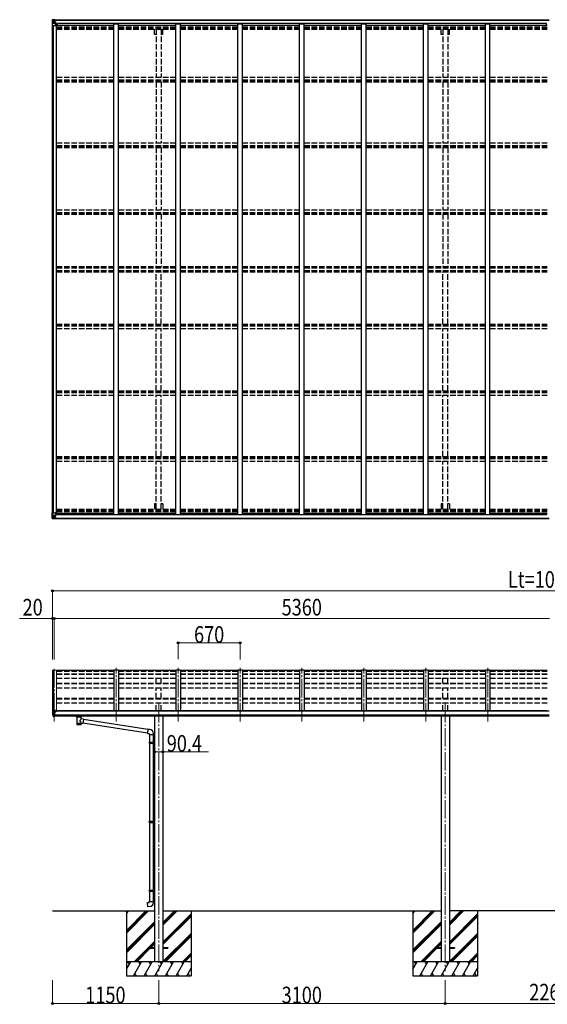
# Model space of a CAD drawing. Units: millimetres. Extents: x 0 to 92510, y 0 to 65340.
# Drawn here: x 54704 to 60414, y 22633 to 33285 of the extents above; entities that cross this region are included whole.
import ezdxf

# ---------------------------------------------------------------- set-up
doc = ezdxf.new("R2010")
doc.units = ezdxf.units.MM
doc.linetypes.add('YCENTER_1', pattern=[13, 10, -1, 1, -1])
doc.linetypes.add('YHIDDEN_1', pattern=[4, 3, -1])
for name, color, linetype, lineweight in [('YKK_11', 7, 'Continuous', 30), ('YKK_12', 2, 'Continuous', 13), ('YKK_13', 4, 'Continuous', 30), ('YKK_A1', 4, 'Continuous', 30), ('YKK_D', 6, 'Continuous', 13)]:
    doc.layers.add(name, color=color, linetype=linetype, lineweight=lineweight)
doc.styles.add('text-b', font='extslim2.shx', dxfattribs={"width": 0.8, "bigfont": 'extfont2.shx'})

msp = doc.modelspace()

# ---------------------------------------------------------------- linework, layer by layer
at = {"layer": 'YKK_11'}
for p, q in [((55113, 33225), (55113, 33243)), ((60405, 33225), (60405, 33243)), ((55113, 27948), (55113, 27929)), ((60405, 27948), (60405, 27929))]:
    msp.add_line(p, q, dxfattribs=at)
at = {"layer": 'YKK_12', "linetype": 'YCENTER_1', "ltscale": 20}
for p, q in [((55079, 26262), (55079, 25693)), ((55749, 25693), (55749, 26273)), ((56419, 25693), (56419, 26273)), ((57089, 25693), (57089, 26273)), ((57759, 25693), (57759, 26273)), ((58429, 25693), (58429, 26273)), ((59099, 25693), (59099, 26273)), ((59769, 25693), (59769, 26273)), ((56209, 25882), (56209, 22993)), ((59309, 25882), (59309, 22993))]:
    msp.add_line(p, q, dxfattribs=at)
at = {"layer": 'YKK_13', "linetype": 'Continuous'}
for p, q in [((55057, 33282), (55057, 33221)), ((55057, 33282), (55057, 33282)), ((55058, 33283), (55067, 33283)), ((55058, 33283), (55058, 33283)), ((55058, 33283), (55058, 33283)), ((55067, 33283), (55059, 33283)), ((55060, 33282), (55060, 33282)), ((55060, 33221), (55060, 33282)), ((55064, 33278), (55061, 33282)), ((55061, 33248), (55065, 33260)), ((55061, 33248), (55067, 33248)), ((55065, 33275), (55067, 33275)), ((55065, 33261), (55065, 33275)), ((55067, 33261), (55065, 33261)), ((55067, 33283), (55079, 33284)), ((55079, 33284), (55067, 33283)), ((55067, 33275), (55079, 33275)), ((55067, 33261), (55079, 33261)), ((55067, 33261), (55067, 33261)), ((55067, 33248), (55091, 33248)), ((55070, 33269), (55070, 33270)), ((55070, 33270), (55071, 33270)), ((55071, 33269), (55070, 33269)), ((55072, 33271), (55072, 33272)), ((55072, 33272), (55073, 33272)), ((55072, 33267), (55072, 33268)), ((55073, 33267), (55072, 33267)), ((55073, 33272), (55073, 33271)), ((55073, 33268), (55073, 33267)), ((55074, 33270), (55075, 33270)), ((55075, 33269), (55074, 33269)), ((55075, 33270), (55075, 33269)), ((55078, 33275), (55079, 33275)), ((55086, 33285), (55079, 33284)), ((55079, 33283), (55086, 33284)), ((55079, 33258), (55079, 33284)), ((55081, 33278), (55079, 33278)), ((55081, 33275), (55079, 33275)), ((55081, 33261), (55079, 33261)), ((55080, 33258), (55091, 33256)), ((55080, 33257), (55080, 33258)), ((55091, 33255), (55080, 33257)), ((55086, 33283), (55081, 33283)), ((55081, 33283), (55081, 33258)), ((55086, 33283), (55081, 33283)), ((55089, 33279), (55081, 33279)), ((55081, 33279), (55081, 33277)), ((55089, 33279), (55081, 33279)), ((55081, 33278), (55081, 33278)), ((55081, 33278), (55089, 33278)), ((55081, 33277), (55081, 33277)), ((55081, 33277), (55081, 33277)), ((55096, 33277), (55081, 33277)), ((55081, 33277), (55081, 33277)), ((55091, 33277), (55081, 33277)), ((55081, 33277), (55085, 33277)), ((55085, 33273), (55081, 33273)), ((55085, 33265), (55081, 33265)), ((55085, 33257), (55085, 33277)), ((55086, 33284), (55086, 33285)), ((55086, 33283), (55086, 33284)), ((55086, 33283), (55086, 33283)), ((55086, 33283), (55086, 33282)), ((55089, 33278), (55089, 33279)), ((55091, 33282), (55093, 33282)), ((55091, 33282), (55091, 33282)), ((55091, 33282), (55091, 33282)), ((55091, 33279), (55096, 33279)), ((55091, 33277), (55091, 33279)), ((55091, 33277), (55091, 33277)), ((55091, 33277), (55097, 33277)), ((55091, 33256), (55095, 33256)), ((55091, 33256), (55091, 33255)), ((55091, 33222), (55091, 33255)), ((55095, 33254), (55091, 33254)), ((55096, 33244), (55091, 33244)), ((55095, 33256), (55095, 33254)), ((55096, 33256), (55095, 33256)), ((55095, 33254), (55096, 33254)), ((55096, 33279), (55096, 33279)), ((55096, 33279), (55097, 33279)), ((55096, 33240), (55096, 33256)), ((55097, 33279), (55097, 33279)), ((55097, 33279), (55097, 33277)), ((55097, 33277), (55097, 33277)), ((55057, 33221), (55060, 33221)), ((55060, 33221), (55090, 33221)), ((55057, 27890), (55057, 27951)), ((55057, 27951), (55060, 27951)), ((55060, 27951), (55090, 27951)), ((55060, 27951), (55060, 27890)), ((55061, 27924), (55067, 27924)), ((55061, 27924), (55065, 27912)), ((55065, 27911), (55065, 27897)), ((55067, 27911), (55065, 27911)), ((55067, 27924), (55091, 27924)), ((55067, 27911), (55079, 27911)), ((55067, 27911), (55067, 27911)), ((55079, 27914), (55079, 27888)), ((55081, 27911), (55079, 27911)), ((55091, 27917), (55080, 27915)), ((55080, 27914), (55091, 27916)), ((55080, 27915), (55080, 27914)), ((55081, 27889), (55081, 27914)), ((55085, 27907), (55081, 27907)), ((55085, 27915), (55085, 27895)), ((55091, 27950), (55091, 27917)), ((55096, 27928), (55091, 27928)), ((55095, 27918), (55091, 27918)), ((55091, 27916), (55091, 27917)), ((55091, 27916), (55095, 27916)), ((55095, 27916), (55095, 27918)), ((55095, 27918), (55096, 27918)), ((55096, 27916), (55095, 27916)), ((55096, 27933), (55096, 27916)), ((55057, 27890), (55057, 27890)), ((55058, 27889), (55067, 27889)), ((55058, 27889), (55058, 27889)), ((55058, 27889), (55058, 27889)), ((55067, 27889), (55059, 27889)), ((55060, 27890), (55060, 27890)), ((55064, 27894), (55061, 27890)), ((55065, 27897), (55067, 27897)), ((55067, 27897), (55079, 27897)), ((55067, 27889), (55079, 27888)), ((55079, 27888), (55067, 27889)), ((55071, 27903), (55070, 27903)), ((55070, 27903), (55070, 27903)), ((55070, 27903), (55071, 27903)), ((55073, 27905), (55072, 27905)), ((55072, 27905), (55072, 27904)), ((55072, 27902), (55072, 27901)), ((55072, 27901), (55073, 27901)), ((55073, 27904), (55073, 27905)), ((55073, 27901), (55073, 27902)), ((55074, 27903), (55075, 27903)), ((55075, 27903), (55074, 27903)), ((55075, 27903), (55075, 27903)), ((55078, 27897), (55079, 27897)), ((55081, 27897), (55079, 27897)), ((55081, 27894), (55079, 27894)), ((55079, 27889), (55086, 27888)), ((55086, 27888), (55079, 27888)), ((55085, 27899), (55081, 27899)), ((55081, 27895), (55081, 27895)), ((55081, 27895), (55081, 27895)), ((55096, 27895), (55081, 27895)), ((55081, 27895), (55081, 27895)), ((55091, 27895), (55081, 27895)), ((55081, 27893), (55081, 27895)), ((55081, 27895), (55085, 27895)), ((55081, 27894), (55081, 27894)), ((55081, 27894), (55089, 27894)), ((55089, 27893), (55081, 27893)), ((55089, 27893), (55081, 27893)), ((55086, 27889), (55081, 27890)), ((55086, 27889), (55081, 27889)), ((55086, 27889), (55086, 27890)), ((55086, 27889), (55086, 27888)), ((55086, 27889), (55086, 27889)), ((55086, 27888), (55086, 27888)), ((55089, 27894), (55089, 27893)), ((55091, 27895), (55091, 27895)), ((55091, 27895), (55097, 27895)), ((55091, 27895), (55091, 27893)), ((55091, 27893), (55096, 27893)), ((55091, 27890), (55093, 27890)), ((55091, 27890), (55091, 27890)), ((55091, 27890), (55091, 27890)), ((55096, 27893), (55096, 27893)), ((55096, 27893), (55097, 27893)), ((55097, 27895), (55097, 27895)), ((55097, 27893), (55097, 27895)), ((55097, 27893), (55097, 27893))]:
    msp.add_line(p, q, dxfattribs=at)
at = {"layer": 'YKK_13'}
for p, q in [((55724, 26243), (55104, 26243)), ((56394, 26243), (55774, 26243)), ((57064, 26243), (56444, 26243)), ((57734, 26243), (57114, 26243)), ((58404, 26243), (57784, 26243)), ((59074, 26243), (58454, 26243)), ((59744, 26243), (59124, 26243)), ((60414, 26243), (59794, 26243)), ((55057, 25803), (55057, 25803)), ((55064, 25812), (55060, 25806)), ((55067, 25813), (55065, 25813)), ((55079, 25813), (55067, 25813)), ((55079, 25744), (55079, 25813)), ((55081, 25812), (55079, 25812)), ((55086, 25803), (55079, 25803)), ((55081, 25812), (55081, 25806)), ((55091, 25810), (55081, 25811)), ((55081, 25808), (55095, 25808)), ((55086, 25806), (55081, 25806)), ((55086, 25747), (55086, 25806)), ((55090, 25798), (55091, 25798)), ((55091, 25808), (55091, 25810)), ((55091, 25810), (55091, 25810)), ((55091, 25810), (55091, 25810)), ((55091, 25810), (55091, 25810)), ((55091, 25810), (55091, 25810)), ((55091, 25810), (55091, 25810)), ((55091, 25810), (55091, 25810)), ((55091, 25810), (55091, 25810)), ((55091, 25810), (55091, 25810)), ((55091, 25799), (55091, 25798)), ((55091, 25798), (55096, 25798)), ((55091, 25798), (55091, 25798)), ((55096, 25807), (55096, 25803)), ((55096, 25799), (55096, 25798)), ((55096, 25798), (55096, 25798)), ((55072, 25746), (55062, 25761)), ((55078, 25744), (55074, 25745)), ((55078, 25744), (55079, 25744)), ((55079, 25758), (55083, 25759)), ((55079, 25746), (55080, 25746)), ((55086, 25747), (55080, 25747)), ((55080, 25746), (55080, 25747)), ((55083, 25759), (55086, 25759)), ((55320, 25743), (55320, 25749)), ((55320, 25744), (55320, 25745)), ((55320, 25745), (55321, 25745)), ((55320, 25743), (55320, 25744)), ((55320, 25743), (55320, 25743)), ((55320, 25743), (55320, 25742)), ((55320, 25742), (55321, 25741)), ((55321, 25746), (55323, 25747)), ((55321, 25745), (55321, 25746)), ((55321, 25741), (55321, 25740)), ((55321, 25740), (55323, 25739)), ((55323, 25747), (55324, 25748)), ((55323, 25739), (55324, 25739)), ((55324, 25739), (55324, 25658)), ((55370, 25748), (55370, 25748)), ((55370, 25748), (55371, 25747)), ((55370, 25739), (55371, 25740)), ((55370, 25721), (55370, 25739)), ((55370, 25739), (55370, 25739)), ((55395, 25717), (55370, 25721)), ((55370, 25658), (55370, 25675)), ((55370, 25675), (55388, 25672)), ((55371, 25747), (55373, 25746)), ((55371, 25740), (55373, 25740)), ((55373, 25746), (55373, 25745)), ((55373, 25745), (55374, 25744)), ((55373, 25741), (55374, 25742)), ((55373, 25740), (55373, 25741)), ((55374, 25743), (55374, 25749)), ((55374, 25744), (55374, 25743)), ((55374, 25742), (55374, 25743)), ((55395, 25717), (55388, 25672)), ((56086, 25565), (55388, 25674)), ((56090, 25607), (55395, 25715)), ((56090, 25609), (56086, 25563)), ((56086, 25563), (56106, 25562)), ((56111, 25607), (56090, 25609)), ((56106, 25562), (56106, 25552)), ((56106, 25552), (56152, 25552)), ((56106, 25467), (56107, 25469)), ((56106, 25467), (56150, 25467)), ((56106, 25467), (56106, 25459)), ((56106, 25459), (56150, 25459)), ((56106, 25459), (56107, 25457)), ((56107, 25469), (56150, 25469)), ((56107, 25457), (56150, 25457)), ((56108, 25552), (56108, 25469)), ((56108, 25457), (56108, 24613)), ((56146, 25467), (56145, 25469)), ((56146, 25459), (56145, 25457)), ((56146, 25467), (56146, 25459)), ((56148, 25471), (56164, 25472)), ((56148, 25469), (56148, 25471)), ((56148, 25469), (56150, 25469)), ((56148, 25456), (56150, 25456)), ((56148, 25454), (56148, 25456)), ((56150, 25552), (56150, 25471)), ((56150, 25456), (56150, 25469)), ((56152, 25552), (56152, 25562)), ((56164, 25472), (56164, 25454)), ((56148, 25454), (56164, 25454)), ((56150, 25454), (56150, 24615)), ((56106, 24611), (56107, 24613)), ((56106, 24611), (56150, 24611)), ((56106, 24611), (56106, 24603)), ((56107, 24613), (56150, 24613)), ((56146, 24611), (56145, 24613)), ((56146, 24611), (56146, 24603)), ((56148, 24615), (56164, 24616)), ((56148, 24613), (56148, 24615)), ((56148, 24613), (56150, 24613)), ((56150, 24600), (56150, 24613)), ((56164, 24616), (56164, 24598)), ((56106, 24603), (56150, 24603)), ((56106, 24603), (56107, 24601)), ((56107, 24601), (56150, 24601)), ((56108, 24601), (56108, 23868)), ((56146, 24603), (56145, 24601)), ((56148, 24600), (56150, 24600)), ((56148, 24598), (56148, 24600)), ((56148, 24598), (56164, 24598)), ((56150, 24598), (56150, 23870)), ((56106, 23866), (56107, 23868)), ((56106, 23866), (56150, 23866)), ((56106, 23866), (56106, 23858)), ((56107, 23868), (56150, 23868)), ((56146, 23866), (56145, 23868)), ((56146, 23866), (56146, 23858)), ((56148, 23870), (56164, 23871)), ((56148, 23868), (56148, 23870)), ((56148, 23868), (56150, 23868)), ((56150, 23855), (56150, 23868)), ((56164, 23871), (56164, 23853)), ((56106, 23858), (56150, 23858)), ((56106, 23858), (56107, 23856)), ((56107, 23856), (56150, 23856)), ((56108, 23856), (56108, 23746)), ((56146, 23858), (56145, 23856)), ((56148, 23855), (56150, 23855)), ((56148, 23853), (56148, 23855)), ((56148, 23853), (56164, 23853)), ((56150, 23853), (56150, 23746)), ((56086, 23734), (56106, 23736)), ((56090, 23688), (56086, 23734)), ((56111, 23690), (56090, 23688)), ((56106, 23746), (56152, 23746)), ((56106, 23736), (56106, 23746)), ((56152, 23746), (56152, 23735)), ((56109, 23248), (56109, 23239)), ((56109, 23248), (56164, 23248)), ((56109, 23239), (56164, 23239)), ((56254, 23248), (56309, 23248)), ((56254, 23239), (56309, 23239)), ((56309, 23248), (56309, 23239)), ((59209, 23248), (59209, 23239)), ((59209, 23248), (59264, 23248)), ((59209, 23239), (59264, 23239)), ((59354, 23248), (59409, 23248)), ((59354, 23239), (59409, 23239)), ((59409, 23248), (59409, 23239))]:
    msp.add_line(p, q, dxfattribs=at)
at = {"layer": 'YKK_13', "linetype": 'Continuous'}
for centre in [(55072, 33269), (55072, 27903)]:
    msp.add_circle(centre, 5.3, dxfattribs=at)
for centre, radius, start, end in [((55058, 33282), 0.999, 93.4424, 179.9508), ((55058, 33282), 1, 93.5002, 180.0008), ((55058, 33282), 0.999, 93.4424, 179.9508), ((55060, 33295), 12.7, 269.2447, 275.1031), ((55062, 33282), 1.28, 131.1783, 182.459), ((55071, 33271), 0.96, 270, 0), ((55071, 33268), 0.96, 0, 90), ((55074, 33271), 0.96, 180, 270), ((55074, 33268), 0.96, 90, 180), ((55080, 33259), 0.937, 182.3221, 263.2677), ((55080, 33258), 0.937, 182.3221, 263.2677), ((55081, 33280), 0.5, 180.0011, 270.0011), ((55081, 33280), 0.5, 179.998, 269.9969), ((55081, 33276), 0.513, 91.8803, 181.0471), ((55081, 33277), 0.5, 90.529, 180.0446), ((55090, 33255), 0.937, 2.3221, 83.2677), ((55090, 33255), 0.937, 2.3221, 83.2677), ((55097, 33285), 7.69, 268.97, 276.4343), ((55090, 33222), 1, 270, 0), ((55080, 27914), 0.937, 96.7323, 177.6779), ((55080, 27913), 0.937, 96.7323, 177.6779), ((55090, 27950), 1, 0, 90), ((55090, 27918), 0.937, 276.7323, 357.6779), ((55090, 27917), 0.937, 276.7323, 357.6779), ((55058, 27890), 0.999, 180.0492, 266.5576), ((55058, 27890), 1, 179.9992, 266.4998), ((55058, 27890), 0.999, 180.0492, 266.5576), ((55060, 27877), 12.7, 84.8969, 90.7553), ((55062, 27890), 1.28, 177.541, 228.8217), ((55071, 27904), 0.96, 270, 0), ((55071, 27902), 0.96, 0, 90), ((55074, 27904), 0.96, 180, 270), ((55074, 27902), 0.96, 90, 180), ((55081, 27896), 0.513, 178.9529, 268.1197), ((55081, 27896), 0.5, 179.9554, 269.471), ((55081, 27893), 0.5, 89.9989, 179.9989), ((55081, 27893), 0.5, 90.0031, 180.002), ((55097, 27887), 7.69, 83.5657, 91.03)]:
    msp.add_arc(centre, radius, start, end, dxfattribs=at)
at = {"layer": 'YKK_13'}
for centre, radius, start, end in [((55060, 25803), 3, 93, 180), ((55250, 25803), 192, 180.0008, 192.1233), ((55065, 25812), 1, 93.5, 145), ((55093, 25798), 2.5, 0, 151.6424), ((55093, 25798), 2.5, 151.6424, 180), ((55065, 25763), 3, 191.8335, 210), ((55074, 25748), 3, 210, 266.5), ((55337, 25698), 51.4, 92.4613, 104.6196), ((55357, 25698), 51.4, 75.3804, 87.5387), ((56107, 25562), 45, 0, 85), ((56107, 23735), 45, 275, 0)]:
    msp.add_arc(centre, radius, start, end, dxfattribs=at)
at = {"layer": 'YKK_13', "linetype": 'Continuous', "extrusion": (0, 0, -1)}
for centre, major_axis, ratio, start_param, end_param in [((55060, 33283), (2, 0.12), 0.060933, 2.071256, 3.14534), ((55259, 33295), (201, 12), 0.060933, 3.14534, 3.145839), ((55062, 33250), (0.85, 2.32), 0.403757, 3.00878, 3.974439), ((55061, 33280), (-0.02, 3), 0.466854, 0.125683, 0.759696), ((55062, 33275), (0.03, 5), 0.573921, 0.767272, 1.551125), ((55064, 33261), (0, 3), 0.468246, 1.577288, 2.012794), ((54986, 33275), (81.7, 0), 0.061163, 6.282413, 6.283185)]:
    msp.add_ellipse(centre, major_axis=major_axis, ratio=ratio, start_param=start_param, end_param=end_param, dxfattribs=at)
at = {"layer": 'YKK_13', "linetype": 'Continuous'}
for centre, major_axis, ratio, start_param, end_param in [((55062, 27922), (0.85, -2.32), 0.403757, 3.00878, 3.974439), ((55064, 27911), (0, -3), 0.468246, 1.577288, 2.012794), ((55060, 27889), (2, -0.12), 0.060933, 2.071256, 3.14534), ((55259, 27877), (201, -12), 0.060933, 3.14534, 3.145839), ((55061, 27892), (-0.02, -3), 0.466854, 0.125683, 0.759696), ((55062, 27897), (0.03, -5), 0.573921, 0.767272, 1.551125), ((54986, 27897), (81.7, 0), 0.061163, 6.282413, 6.283185)]:
    msp.add_ellipse(centre, major_axis=major_axis, ratio=ratio, start_param=start_param, end_param=end_param, dxfattribs=at)
at = {"layer": 'YKK_13', "extrusion": (0, 0, -1)}
for centre, major_axis, ratio, start_param, end_param in [((55095, 25807), (-0.02, 1.1), 0.906239, 0.020639, 1.591436), ((55347, 25671), (22.9, 0), 0.122865, 3.141593, 6.283185), ((55358, 25743), (16, 0), 0.361356, 6.263698, 6.283185), ((55347, 25658), (22.9, 0), 0.101955, 6.282972, 9.424821)]:
    msp.add_ellipse(centre, major_axis=major_axis, ratio=ratio, start_param=start_param, end_param=end_param, dxfattribs=at)
at = {"layer": 'YKK_13'}
for centre, major_axis, ratio, start_param, end_param in [((55347, 25739), (-22.9, -0.4), 0.072511, 4.711586, 6.282382), ((55347, 25738), (-22.9, -0.4), 0.072511, 4.711586, 6.282382), ((55347, 25739), (22.9, -0.4), 0.07247, 0.000809, 1.571605), ((55347, 25738), (22.9, -0.4), 0.07247, 0.000809, 1.571605), ((55349, 25699), (20.3, 22.2), 0.045535, 4.975651, 6.24419), ((55347, 25702), (-22.8, 26.6), 0.234429, 3.156333, 4.597638), ((55358, 25743), (16, 0), 0.361356, 6.263698, 6.283185), ((55347, 25658), (22.9, 0), 0.101955, 6.282972, 9.424821)]:
    msp.add_ellipse(centre, major_axis=major_axis, ratio=ratio, start_param=start_param, end_param=end_param, dxfattribs=at)
at = {"layer": 'YKK_A1'}
for p, q in [((55081, 33282), (60433, 33282)), ((55081, 33279), (60433, 33279)), ((55104, 33240), (55091, 33240)), ((55104, 27933), (55104, 33240)), ((60405, 33243), (55113, 33243)), ((55724, 27933), (55724, 33240)), ((55724, 33240), (55774, 33240)), ((55774, 27933), (55774, 33240)), ((56394, 27933), (56394, 33240)), ((56394, 33240), (56444, 33240)), ((56444, 27933), (56444, 33240)), ((57064, 27933), (57064, 33240)), ((57064, 33240), (57114, 33240)), ((57114, 27933), (57114, 33240)), ((57734, 27933), (57734, 33240)), ((57734, 33240), (57784, 33240)), ((57784, 27933), (57784, 33240)), ((58404, 27933), (58404, 33240)), ((58404, 33240), (58454, 33240)), ((58454, 27933), (58454, 33240)), ((59074, 27933), (59074, 33240)), ((59074, 33240), (59124, 33240)), ((59124, 27933), (59124, 33240)), ((59744, 27933), (59744, 33240)), ((59744, 33240), (59794, 33240)), ((59794, 27933), (59794, 33240)), ((55059, 27951), (55059, 33221)), ((55069, 27951), (55069, 33221)), ((55104, 33225), (55724, 33225)), ((55774, 33225), (56394, 33225)), ((56444, 33225), (57064, 33225)), ((57114, 33225), (57734, 33225)), ((57784, 33225), (58404, 33225)), ((58454, 33225), (59074, 33225)), ((59124, 33225), (59744, 33225)), ((59794, 33225), (60414, 33225)), ((55104, 27933), (55091, 27933)), ((55104, 27948), (55724, 27948)), ((60405, 27929), (55113, 27929)), ((55724, 27933), (55774, 27933)), ((55774, 27948), (56394, 27948)), ((56394, 27933), (56444, 27933)), ((56444, 27948), (57064, 27948)), ((57064, 27933), (57114, 27933)), ((57114, 27948), (57734, 27948)), ((57734, 27933), (57784, 27933)), ((57784, 27948), (58404, 27948)), ((58404, 27933), (58454, 27933)), ((58454, 27948), (59074, 27948)), ((59074, 27933), (59124, 27933)), ((59124, 27948), (59744, 27948)), ((59744, 27933), (59794, 27933)), ((59794, 27948), (60414, 27948)), ((55081, 27893), (60433, 27893)), ((55081, 27890), (60433, 27890)), ((55068, 26249), (55068, 25813)), ((55724, 26249), (55724, 25809)), ((55774, 26249), (55724, 26249)), ((55774, 26249), (55774, 25809)), ((56394, 26249), (56394, 25809)), ((56444, 26249), (56394, 26249)), ((56444, 26249), (56444, 25809)), ((57064, 26249), (57064, 25809)), ((57114, 26249), (57064, 26249)), ((57114, 26249), (57114, 25809)), ((57734, 26249), (57734, 25809)), ((57784, 26249), (57734, 26249)), ((57784, 26249), (57784, 25809)), ((58404, 26249), (58404, 25809)), ((58454, 26249), (58404, 26249)), ((58454, 26249), (58454, 25809)), ((59074, 26249), (59074, 25809)), ((59124, 26249), (59074, 26249)), ((59124, 26249), (59124, 25809)), ((59744, 26249), (59744, 25809)), ((59794, 26249), (59744, 26249)), ((59794, 26249), (59794, 25809)), ((60433, 25803), (55086, 25803)), ((55109, 25803), (55109, 25809)), ((60409, 25809), (55109, 25809)), ((60409, 25803), (60409, 25809)), ((60433, 25761), (55086, 25761)), ((60433, 25750), (55086, 25750)), ((56164, 25749), (56164, 23093)), ((56255, 25749), (56255, 23093)), ((59264, 25749), (59264, 23093)), ((59355, 25749), (59355, 23093)), ((55059, 23643), (56164, 23643)), ((55859, 23643), (55859, 22943)), ((55859, 23433), (56070, 23643)), ((55859, 23419), (56084, 23643)), ((55859, 23404), (56098, 23643)), ((55859, 23616), (55886, 23643)), ((55859, 23631), (55872, 23643)), ((56255, 23643), (59264, 23643)), ((56255, 23491), (56407, 23643)), ((56255, 23505), (56393, 23643)), ((56255, 23519), (56379, 23643)), ((56255, 23307), (56559, 23612)), ((56255, 23293), (56559, 23598)), ((56255, 23279), (56559, 23584)), ((56559, 23643), (56559, 22943)), ((58959, 23643), (58959, 22943)), ((58959, 23433), (59170, 23643)), ((58959, 23419), (59184, 23643)), ((58959, 23404), (59198, 23643)), ((58959, 23616), (58986, 23643)), ((58959, 23631), (58972, 23643)), ((59355, 23491), (59507, 23643)), ((59355, 23505), (59493, 23643)), ((59355, 23519), (59479, 23643)), ((61524, 23643), (59355, 23643)), ((59355, 23307), (59659, 23612)), ((59355, 23293), (59659, 23598)), ((59355, 23279), (59659, 23584)), ((59659, 23643), (59659, 22943)), ((55859, 23221), (56164, 23525)), ((55859, 23206), (56164, 23511)), ((55859, 23192), (56164, 23497)), ((58959, 23221), (59264, 23525)), ((58959, 23206), (59264, 23511)), ((58959, 23192), (59264, 23497)), ((56255, 23095), (56559, 23400)), ((56267, 23093), (56559, 23386)), ((56281, 23093), (56559, 23372)), ((59355, 23095), (59659, 23400)), ((59367, 23093), (59659, 23386)), ((59381, 23093), (59659, 23372)), ((55944, 23093), (56164, 23313)), ((55959, 23093), (56109, 23244)), ((55973, 23093), (56118, 23239)), ((56113, 23248), (56164, 23299)), ((56127, 23248), (56164, 23285)), ((59044, 23093), (59264, 23313)), ((59059, 23093), (59209, 23244)), ((59073, 23093), (59218, 23239)), ((59213, 23248), (59264, 23299)), ((59227, 23248), (59264, 23285)), ((56465, 23093), (56559, 23188)), ((56479, 23093), (56559, 23174)), ((56493, 23093), (56559, 23160)), ((59565, 23093), (59659, 23188)), ((59579, 23093), (59659, 23174)), ((59593, 23093), (59659, 23160)), ((56559, 23093), (55859, 23093)), ((55859, 23012), (55906, 23093)), ((55891, 23067), (55876, 23093)), ((55935, 22943), (56022, 23093)), ((56007, 23067), (55992, 23093)), ((56051, 22943), (56137, 23093)), ((56122, 23067), (56107, 23093)), ((56166, 22943), (56253, 23093)), ((56238, 23067), (56223, 23093)), ((56282, 22943), (56368, 23093)), ((56353, 23067), (56338, 23093)), ((56397, 22943), (56484, 23093)), ((56454, 23093), (56469, 23067)), ((56513, 22943), (56559, 23025)), ((59659, 23093), (58959, 23093)), ((58959, 23012), (59006, 23093)), ((58991, 23067), (58976, 23093)), ((59035, 22943), (59122, 23093)), ((59107, 23067), (59092, 23093)), ((59151, 22943), (59237, 23093)), ((59222, 23067), (59207, 23093)), ((59266, 22943), (59353, 23093)), ((59338, 23067), (59323, 23093)), ((59382, 22943), (59468, 23093)), ((59453, 23067), (59438, 23093)), ((59497, 22943), (59584, 23093)), ((59554, 23093), (59569, 23067)), ((59613, 22943), (59659, 23025)), ((55859, 22943), (56559, 22943)), ((55950, 22969), (55965, 22943)), ((56066, 22969), (56081, 22943)), ((56181, 22969), (56196, 22943)), ((56297, 22969), (56312, 22943)), ((56412, 22969), (56427, 22943)), ((56528, 22969), (56543, 22943)), ((58959, 22943), (59659, 22943)), ((59050, 22969), (59065, 22943)), ((59166, 22969), (59181, 22943)), ((59281, 22969), (59296, 22943)), ((59397, 22969), (59412, 22943)), ((59512, 22969), (59527, 22943)), ((59628, 22969), (59643, 22943))]:
    msp.add_line(p, q, dxfattribs=at)
at = {"layer": 'YKK_A1', "linetype": 'YHIDDEN_1', "ltscale": 20}
for p, q in [((55104, 33209), (55724, 33209)), ((55104, 33205), (55724, 33205)), ((55104, 33194), (55724, 33194)), ((55104, 33181), (55724, 33181)), ((55774, 33209), (56394, 33209)), ((55774, 33205), (56394, 33205)), ((55774, 33194), (56394, 33194)), ((55774, 33181), (56394, 33181)), ((56164, 33126), (56164, 33181)), ((56182, 33126), (56164, 33126)), ((56182, 33181), (56182, 32664)), ((56237, 33181), (56237, 32664)), ((56255, 33126), (56237, 33126)), ((56255, 33126), (56255, 33181)), ((56444, 33209), (57064, 33209)), ((56444, 33205), (57064, 33205)), ((56444, 33194), (57064, 33194)), ((56444, 33181), (57064, 33181)), ((57114, 33209), (57734, 33209)), ((57114, 33205), (57734, 33205)), ((57114, 33194), (57734, 33194)), ((57114, 33181), (57734, 33181)), ((57784, 33209), (58404, 33209)), ((57784, 33205), (58404, 33205)), ((57784, 33194), (58404, 33194)), ((57784, 33181), (58404, 33181)), ((58454, 33209), (59074, 33209)), ((58454, 33205), (59074, 33205)), ((58454, 33194), (59074, 33194)), ((58454, 33181), (59074, 33181)), ((59124, 33209), (59744, 33209)), ((59124, 33205), (59744, 33205)), ((59124, 33194), (59744, 33194)), ((59124, 33181), (59744, 33181)), ((59264, 33126), (59264, 33181)), ((59282, 33126), (59264, 33126)), ((59282, 33181), (59282, 32664)), ((59337, 33181), (59337, 32664)), ((59355, 33126), (59337, 33126)), ((59355, 33126), (59355, 33181)), ((59794, 33209), (60414, 33209)), ((59794, 33205), (60414, 33205)), ((59794, 33194), (60414, 33194)), ((59794, 33181), (60414, 33181)), ((55104, 32664), (55724, 32664)), ((55104, 32635), (55724, 32635)), ((55104, 32624), (55724, 32624)), ((55104, 32612), (55724, 32612)), ((55774, 32664), (56394, 32664)), ((55774, 32635), (56394, 32635)), ((55774, 32624), (56394, 32624)), ((55774, 32612), (56394, 32612)), ((56182, 32612), (56182, 31951)), ((56237, 32612), (56237, 31951)), ((56444, 32664), (57064, 32664)), ((56444, 32635), (57064, 32635)), ((56444, 32624), (57064, 32624)), ((56444, 32612), (57064, 32612)), ((57114, 32664), (57734, 32664)), ((57114, 32635), (57734, 32635)), ((57114, 32624), (57734, 32624)), ((57114, 32612), (57734, 32612)), ((57784, 32664), (58404, 32664)), ((57784, 32635), (58404, 32635)), ((57784, 32624), (58404, 32624)), ((57784, 32612), (58404, 32612)), ((58454, 32664), (59074, 32664)), ((58454, 32635), (59074, 32635)), ((58454, 32624), (59074, 32624)), ((58454, 32612), (59074, 32612)), ((59124, 32664), (59744, 32664)), ((59124, 32635), (59744, 32635)), ((59124, 32624), (59744, 32624)), ((59124, 32612), (59744, 32612)), ((59282, 32612), (59282, 31951)), ((59337, 32612), (59337, 31951)), ((59794, 32664), (60414, 32664)), ((59794, 32635), (60414, 32635)), ((59794, 32624), (60414, 32624)), ((59794, 32612), (60414, 32612)), ((55104, 31951), (55724, 31951)), ((55104, 31922), (55724, 31922)), ((55104, 31914), (55724, 31914)), ((55104, 31901), (55724, 31901)), ((55774, 31951), (56394, 31951)), ((55774, 31922), (56394, 31922)), ((55774, 31914), (56394, 31914)), ((55774, 31901), (56394, 31901)), ((56182, 31901), (56182, 31228)), ((56237, 31901), (56237, 31228)), ((56444, 31951), (57064, 31951)), ((56444, 31922), (57064, 31922)), ((56444, 31914), (57064, 31914)), ((56444, 31901), (57064, 31901)), ((57114, 31951), (57734, 31951)), ((57114, 31922), (57734, 31922)), ((57114, 31914), (57734, 31914)), ((57114, 31901), (57734, 31901)), ((57784, 31951), (58404, 31951)), ((57784, 31922), (58404, 31922)), ((57784, 31914), (58404, 31914)), ((57784, 31901), (58404, 31901)), ((58454, 31951), (59074, 31951)), ((58454, 31922), (59074, 31922)), ((58454, 31914), (59074, 31914)), ((58454, 31901), (59074, 31901)), ((59124, 31951), (59744, 31951)), ((59124, 31922), (59744, 31922)), ((59124, 31914), (59744, 31914)), ((59124, 31901), (59744, 31901)), ((59282, 31901), (59282, 31228)), ((59337, 31901), (59337, 31228)), ((59794, 31951), (60414, 31951)), ((59794, 31922), (60414, 31922)), ((59794, 31914), (60414, 31914)), ((59794, 31901), (60414, 31901)), ((55104, 31228), (55724, 31228)), ((55774, 31228), (56394, 31228)), ((56444, 31228), (57064, 31228)), ((57114, 31228), (57734, 31228)), ((57784, 31228), (58404, 31228)), ((58454, 31228), (59074, 31228)), ((59124, 31228), (59744, 31228)), ((59794, 31228), (60414, 31228)), ((55104, 31198), (55724, 31198)), ((55104, 31195), (55724, 31195)), ((55104, 31182), (55724, 31182)), ((55774, 31198), (56394, 31198)), ((55774, 31195), (56394, 31195)), ((55774, 31182), (56394, 31182)), ((56182, 31182), (56182, 30614)), ((56237, 31182), (56237, 30614)), ((56444, 31198), (57064, 31198)), ((56444, 31195), (57064, 31195)), ((56444, 31182), (57064, 31182)), ((57114, 31198), (57734, 31198)), ((57114, 31195), (57734, 31195)), ((57114, 31182), (57734, 31182)), ((57784, 31198), (58404, 31198)), ((57784, 31195), (58404, 31195)), ((57784, 31182), (58404, 31182)), ((58454, 31198), (59074, 31198)), ((58454, 31195), (59074, 31195)), ((58454, 31182), (59074, 31182)), ((59124, 31198), (59744, 31198)), ((59124, 31195), (59744, 31195)), ((59124, 31182), (59744, 31182)), ((59282, 31182), (59282, 30614)), ((59337, 31182), (59337, 30614)), ((59794, 31198), (60414, 31198)), ((59794, 31195), (60414, 31195)), ((59794, 31182), (60414, 31182)), ((55104, 30614), (55724, 30614)), ((55104, 30601), (55724, 30601)), ((55104, 30571), (55724, 30571)), ((55774, 30614), (56394, 30614)), ((55774, 30601), (56394, 30601)), ((55774, 30571), (56394, 30571)), ((56444, 30614), (57064, 30614)), ((56444, 30601), (57064, 30601)), ((56444, 30571), (57064, 30571)), ((57114, 30614), (57734, 30614)), ((57114, 30601), (57734, 30601)), ((57114, 30571), (57734, 30571)), ((57784, 30614), (58404, 30614)), ((57784, 30601), (58404, 30601)), ((57784, 30571), (58404, 30571)), ((58454, 30614), (59074, 30614)), ((58454, 30601), (59074, 30601)), ((58454, 30571), (59074, 30571)), ((59124, 30614), (59744, 30614)), ((59124, 30601), (59744, 30601)), ((59124, 30571), (59744, 30571)), ((59794, 30614), (60414, 30614)), ((59794, 30601), (60414, 30601)), ((59794, 30571), (60414, 30571)), ((55104, 30558), (55724, 30558)), ((55774, 30558), (56394, 30558)), ((56182, 29991), (56182, 30558)), ((56237, 29991), (56237, 30558)), ((56444, 30558), (57064, 30558)), ((57114, 30558), (57734, 30558)), ((57784, 30558), (58404, 30558)), ((58454, 30558), (59074, 30558)), ((59124, 30558), (59744, 30558)), ((59282, 29991), (59282, 30558)), ((59337, 29991), (59337, 30558)), ((59794, 30558), (60414, 30558)), ((55104, 29991), (55724, 29991)), ((55104, 29978), (55724, 29978)), ((55104, 29974), (55724, 29974)), ((55104, 29944), (55724, 29944)), ((55774, 29991), (56394, 29991)), ((55774, 29978), (56394, 29978)), ((55774, 29974), (56394, 29974)), ((55774, 29944), (56394, 29944)), ((56182, 29271), (56182, 29944)), ((56237, 29271), (56237, 29944)), ((56444, 29991), (57064, 29991)), ((56444, 29978), (57064, 29978)), ((56444, 29974), (57064, 29974)), ((56444, 29944), (57064, 29944)), ((57114, 29991), (57734, 29991)), ((57114, 29978), (57734, 29978)), ((57114, 29974), (57734, 29974)), ((57114, 29944), (57734, 29944)), ((57784, 29991), (58404, 29991)), ((57784, 29978), (58404, 29978)), ((57784, 29974), (58404, 29974)), ((57784, 29944), (58404, 29944)), ((58454, 29991), (59074, 29991)), ((58454, 29978), (59074, 29978)), ((58454, 29974), (59074, 29974)), ((58454, 29944), (59074, 29944)), ((59124, 29991), (59744, 29991)), ((59124, 29978), (59744, 29978)), ((59124, 29974), (59744, 29974)), ((59124, 29944), (59744, 29944)), ((59282, 29271), (59282, 29944)), ((59337, 29271), (59337, 29944)), ((59794, 29991), (60414, 29991)), ((59794, 29978), (60414, 29978)), ((59794, 29974), (60414, 29974)), ((59794, 29944), (60414, 29944)), ((55104, 29271), (55724, 29271)), ((55104, 29258), (55724, 29258)), ((55104, 29250), (55724, 29250)), ((55104, 29221), (55724, 29221)), ((55774, 29271), (56394, 29271)), ((55774, 29258), (56394, 29258)), ((55774, 29250), (56394, 29250)), ((55774, 29221), (56394, 29221)), ((56182, 28560), (56182, 29221)), ((56237, 28560), (56237, 29221)), ((56444, 29271), (57064, 29271)), ((56444, 29258), (57064, 29258)), ((56444, 29250), (57064, 29250)), ((56444, 29221), (57064, 29221)), ((57114, 29271), (57734, 29271)), ((57114, 29258), (57734, 29258)), ((57114, 29250), (57734, 29250)), ((57114, 29221), (57734, 29221)), ((57784, 29271), (58404, 29271)), ((57784, 29258), (58404, 29258)), ((57784, 29250), (58404, 29250)), ((57784, 29221), (58404, 29221)), ((58454, 29271), (59074, 29271)), ((58454, 29258), (59074, 29258)), ((58454, 29250), (59074, 29250)), ((58454, 29221), (59074, 29221)), ((59124, 29271), (59744, 29271)), ((59124, 29258), (59744, 29258)), ((59124, 29250), (59744, 29250)), ((59124, 29221), (59744, 29221)), ((59282, 28560), (59282, 29221)), ((59337, 28560), (59337, 29221)), ((59794, 29271), (60414, 29271)), ((59794, 29258), (60414, 29258)), ((59794, 29250), (60414, 29250)), ((59794, 29221), (60414, 29221)), ((55104, 28560), (55724, 28560)), ((55104, 28548), (55724, 28548)), ((55774, 28560), (56394, 28560)), ((55774, 28548), (56394, 28548)), ((56444, 28560), (57064, 28560)), ((56444, 28548), (57064, 28548)), ((57114, 28560), (57734, 28560)), ((57114, 28548), (57734, 28548)), ((57784, 28560), (58404, 28560)), ((57784, 28548), (58404, 28548)), ((58454, 28560), (59074, 28560)), ((58454, 28548), (59074, 28548)), ((59124, 28560), (59744, 28560)), ((59124, 28548), (59744, 28548)), ((59794, 28560), (60414, 28560)), ((59794, 28548), (60414, 28548)), ((55104, 28537), (55724, 28537)), ((55104, 28509), (55724, 28509)), ((55774, 28537), (56394, 28537)), ((55774, 28509), (56394, 28509)), ((56182, 27991), (56182, 28509)), ((56237, 27991), (56237, 28509)), ((56444, 28537), (57064, 28537)), ((56444, 28509), (57064, 28509)), ((57114, 28537), (57734, 28537)), ((57114, 28509), (57734, 28509)), ((57784, 28537), (58404, 28537)), ((57784, 28509), (58404, 28509)), ((58454, 28537), (59074, 28537)), ((58454, 28509), (59074, 28509)), ((59124, 28537), (59744, 28537)), ((59124, 28509), (59744, 28509)), ((59282, 27991), (59282, 28509)), ((59337, 27991), (59337, 28509)), ((59794, 28537), (60414, 28537)), ((59794, 28509), (60414, 28509)), ((56182, 28046), (56164, 28046)), ((56164, 28046), (56164, 27991)), ((56255, 28046), (56237, 28046)), ((56255, 28046), (56255, 27991)), ((59282, 28046), (59264, 28046)), ((59264, 28046), (59264, 27991)), ((59355, 28046), (59337, 28046)), ((59355, 28046), (59355, 27991)), ((55104, 27991), (55724, 27991)), ((55104, 27979), (55724, 27979)), ((55104, 27967), (55724, 27967)), ((55104, 27963), (55724, 27963)), ((55774, 27991), (56394, 27991)), ((55774, 27979), (56394, 27979)), ((55774, 27967), (56394, 27967)), ((55774, 27963), (56394, 27963)), ((56444, 27991), (57064, 27991)), ((56444, 27979), (57064, 27979)), ((56444, 27967), (57064, 27967)), ((56444, 27963), (57064, 27963)), ((57114, 27991), (57734, 27991)), ((57114, 27979), (57734, 27979)), ((57114, 27967), (57734, 27967)), ((57114, 27963), (57734, 27963)), ((57784, 27991), (58404, 27991)), ((57784, 27979), (58404, 27979)), ((57784, 27967), (58404, 27967)), ((57784, 27963), (58404, 27963)), ((58454, 27991), (59074, 27991)), ((58454, 27979), (59074, 27979)), ((58454, 27967), (59074, 27967)), ((58454, 27963), (59074, 27963)), ((59124, 27991), (59744, 27991)), ((59124, 27979), (59744, 27979)), ((59124, 27967), (59744, 27967)), ((59124, 27963), (59744, 27963)), ((59794, 27991), (60414, 27991)), ((59794, 27979), (60414, 27979)), ((59794, 27967), (60414, 27967)), ((59794, 27963), (60414, 27963)), ((55104, 26236), (55724, 26236)), ((55104, 26209), (55724, 26209)), ((55104, 26206), (55724, 26206)), ((55774, 26236), (56394, 26236)), ((55774, 26209), (56394, 26209)), ((55774, 26206), (56394, 26206)), ((56444, 26236), (57064, 26236)), ((56444, 26209), (57064, 26209)), ((56444, 26206), (57064, 26206)), ((57114, 26236), (57734, 26236)), ((57114, 26209), (57734, 26209)), ((57114, 26206), (57734, 26206)), ((57784, 26236), (58404, 26236)), ((57784, 26209), (58404, 26209)), ((57784, 26206), (58404, 26206)), ((58454, 26236), (59074, 26236)), ((58454, 26209), (59074, 26209)), ((58454, 26206), (59074, 26206)), ((59124, 26236), (59744, 26236)), ((59124, 26209), (59744, 26209)), ((59124, 26206), (59744, 26206)), ((59794, 26236), (60414, 26236)), ((59794, 26209), (60414, 26209)), ((59794, 26206), (60414, 26206)), ((55104, 26162), (55724, 26162)), ((55104, 26108), (55724, 26108)), ((55104, 26102), (55724, 26102)), ((55774, 26162), (56394, 26162)), ((55774, 26108), (56394, 26108)), ((55774, 26102), (56394, 26102)), ((56182, 26108), (56182, 26162)), ((56237, 26108), (56237, 26162)), ((56444, 26162), (57064, 26162)), ((56444, 26108), (57064, 26108)), ((56444, 26102), (57064, 26102)), ((57114, 26162), (57734, 26162)), ((57114, 26108), (57734, 26108)), ((57114, 26102), (57734, 26102)), ((57784, 26162), (58404, 26162)), ((57784, 26108), (58404, 26108)), ((57784, 26102), (58404, 26102)), ((58454, 26162), (59074, 26162)), ((58454, 26108), (59074, 26108)), ((58454, 26102), (59074, 26102)), ((59124, 26162), (59744, 26162)), ((59124, 26108), (59744, 26108)), ((59124, 26102), (59744, 26102)), ((59282, 26108), (59282, 26162)), ((59337, 26108), (59337, 26162)), ((59794, 26162), (60414, 26162)), ((59794, 26108), (60414, 26108)), ((59794, 26102), (60414, 26102)), ((55104, 26058), (55724, 26058)), ((55774, 26058), (56394, 26058)), ((56182, 25944), (56182, 26058)), ((56237, 25944), (56237, 26058)), ((56444, 26058), (57064, 26058)), ((57114, 26058), (57734, 26058)), ((57784, 26058), (58404, 26058)), ((58454, 26058), (59074, 26058)), ((59124, 26058), (59744, 26058)), ((59282, 25944), (59282, 26058)), ((59337, 25944), (59337, 26058)), ((59794, 26058), (60414, 26058)), ((55104, 25944), (55724, 25944)), ((55104, 25937), (55724, 25937)), ((55104, 25894), (55724, 25894)), ((55774, 25944), (56394, 25944)), ((55774, 25937), (56394, 25937)), ((55774, 25894), (56394, 25894)), ((56182, 25809), (56182, 25894)), ((56237, 25809), (56237, 25894)), ((56444, 25944), (57064, 25944)), ((56444, 25937), (57064, 25937)), ((56444, 25894), (57064, 25894)), ((57114, 25944), (57734, 25944)), ((57114, 25937), (57734, 25937)), ((57114, 25894), (57734, 25894)), ((57784, 25944), (58404, 25944)), ((57784, 25937), (58404, 25937)), ((57784, 25894), (58404, 25894)), ((58454, 25944), (59074, 25944)), ((58454, 25937), (59074, 25937)), ((58454, 25894), (59074, 25894)), ((59124, 25944), (59744, 25944)), ((59124, 25937), (59744, 25937)), ((59124, 25894), (59744, 25894)), ((59282, 25809), (59282, 25894)), ((59337, 25809), (59337, 25894)), ((59794, 25944), (60414, 25944)), ((59794, 25937), (60414, 25937)), ((59794, 25894), (60414, 25894))]:
    msp.add_line(p, q, dxfattribs=at)
at = {"layer": 'YKK_A1', "linetype": 'Continuous', "lineweight": 13, "ltscale": 0.5}
for p, q in [((55059, 26247), (55059, 25806)), ((55060, 26248), (55068, 26249)), ((55068, 26248), (55069, 26247)), ((55069, 25813), (55069, 26249)), ((55069, 26249), (55104, 26249)), ((55104, 26249), (55104, 25803))]:
    msp.add_line(p, q, dxfattribs=at)
at = {"layer": 'YKK_A1'}
msp.add_circle((55093, 25798), 3, dxfattribs=at)
at = {"layer": 'YKK_A1', "linetype": 'Continuous', "lineweight": 13, "ltscale": 0.5}
for centre, radius, start, end in [((55060, 26247), 1, 93, 173.3299), ((55068, 26248), 0.301, 21.0633, 92.8668)]:
    msp.add_arc(centre, radius, start, end, dxfattribs=at)
at = {"layer": 'YKK_D'}
for p, q in [((55059, 26364), (55059, 27108)), ((65819, 27107), (55059, 27107)), ((55059, 26807), (54704, 26807)), ((55059, 26364), (55059, 26808)), ((55079, 26807), (55059, 26807)), ((55079, 26364), (55079, 26808)), ((55079, 26364), (55079, 26808)), ((55079, 26807), (55119, 26807)), ((55079, 26807), (60439, 26807)), ((56419, 26366), (56419, 26544)), ((56419, 26543), (57089, 26543)), ((57089, 26365), (57089, 26544)), ((56164, 25365), (56164, 25366)), ((56164, 25365), (56255, 25365)), ((56255, 25365), (56255, 25366)), ((56255, 25365), (56748, 25365)), ((55059, 22893), (55059, 22642)), ((56209, 22893), (56209, 22642)), ((56209, 22893), (56209, 22642)), ((59309, 22893), (59309, 22642)), ((59309, 22893), (59309, 22642)), ((55059, 22643), (56209, 22643)), ((56209, 22643), (59309, 22643)), ((59309, 22643), (61569, 22643))]:
    msp.add_line(p, q, dxfattribs=at)
at = {"layer": 'YKK_D', "linetype": 'ByBlock', "lineweight": -2}
for centre in [(55059, 27107), (55059, 26807), (55079, 26807), (55079, 26807), (56419, 26543), (57089, 26543), (56164, 25365), (56255, 25365), (55059, 22643), (56209, 22643), (56209, 22643), (59309, 22643), (59309, 22643)]:
    msp.add_circle(centre, 10, dxfattribs=at)

# ---------------------------------------------------------------- texts
at = {"layer": 'YKK_D', "style": 'text-b', "width": 0.8}
for s, p in [('Lt=10760', (59988, 27139)), ('20', (54736, 26839)), ('5360', (57539, 26839)), ('670', (56591, 26544)), ('90.4', (56296, 25366)), ('1150', (55414, 22644)), ('3100', (57539, 22644)), ('2260', (60219, 22675))]:
    msp.add_text(s, height=180, dxfattribs=at).set_placement(p)

doc.saveas('drawing.dxf')
